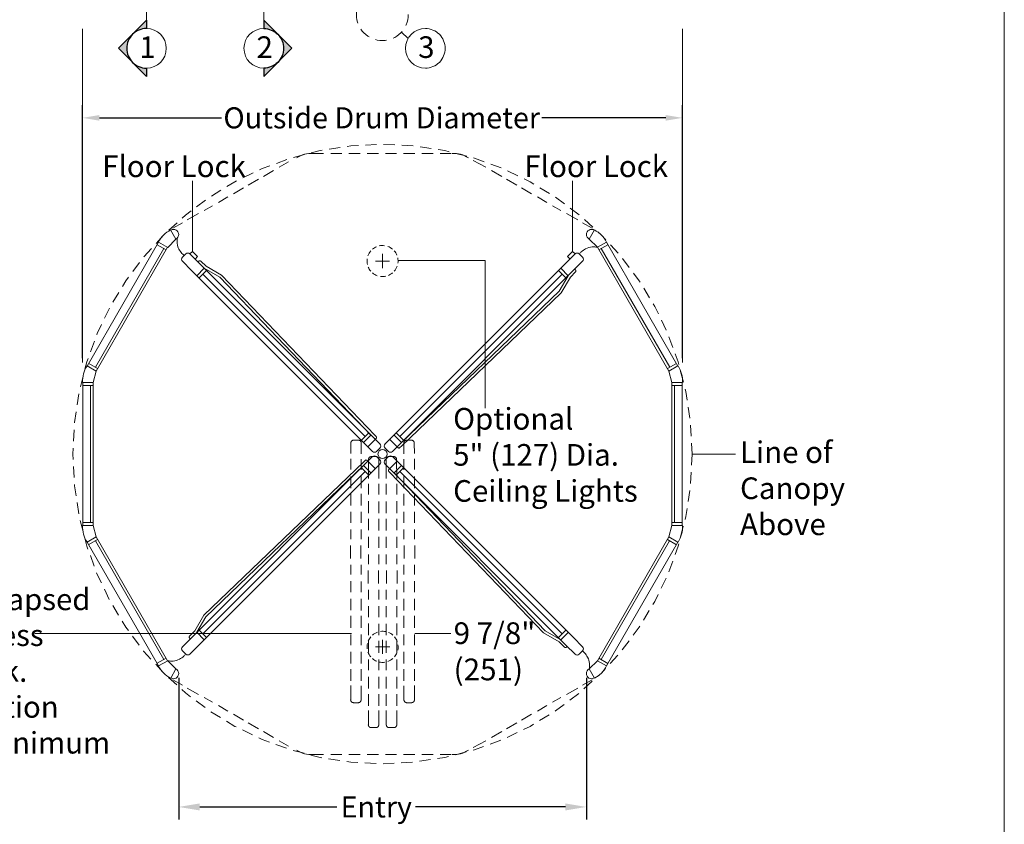
# Model space of a CAD drawing. Units: inches. Extents: x 778.1 to 819.8, y 51.1 to 111.6.
# Drawn here: x 804.9 to 818.9, y 84.4 to 95.9 of the extents above; entities that cross this region are included whole.
import ezdxf

# ---------------------------------------------------------------- set-up
doc = ezdxf.new("R2010")
doc.units = ezdxf.units.IN
doc.header["$MEASUREMENT"] = 0
doc.linetypes.add('Hidden_G', pattern=[0.79, 0.5, -0.29])
doc.linetypes.add('Stitch_G', pattern=[0.26, 0.16, -0.1])
doc.layers.add('DIMENSION', color=7, linetype='Continuous')
doc.layers.add('LAYER1', color=7, linetype='Continuous')
doc.styles.get("Standard").update_dxf_attribs({"font": 'arial.ttf', "height": 0.3})
doc.dimstyles.new('OdaDimStyle0', dxfattribs={"dimtxt": 0.18, "dimasz": 0.18, "dimexe": 0.18, "dimexo": 0.0625, "dimgap": 0.09, "dimtad": 0, "dimtih": 1, "dimtoh": 1, "dimdec": 4, "dimzin": 0, "dimdsep": 46, "dimtxsty": 'Standard', "dimcen": 0.09, "dimadec": 0, "dimazin": 0, "dimtfac": 1, "dimtdec": 4, "dimtofl": 0, "dimtmove": 0, "dimatfit": 3, "dimfxl": 0, "dimtolj": 1, "dimtzin": 0, "dimarcsym": 0})

# ---------------------------------------------------------------- blocks, each defined once
blk = doc.blocks.new('*D2075')
at = {"layer": 'Defpoints', "color": 0}
for p in [(807.141, 86.586), (812.951, 86.585), (812.951, 84.685)]:
    blk.add_point(p, dxfattribs=at)
at = {"layer": 'DIMENSION', "color": 0, "lineweight": -2}
for p, q in [((807.141, 86.523), (807.141, 84.505)), ((812.951, 86.523), (812.951, 84.505)), ((807.44, 84.685), (809.397, 84.685)), ((812.652, 84.685), (810.518, 84.685))]:
    blk.add_line(p, q, dxfattribs=at)
at = {"layer": 'DIMENSION', "color": 0}
for points in [[(807.44, 84.735), (807.44, 84.635), (807.141, 84.685)], [(812.652, 84.635), (812.652, 84.735), (812.951, 84.685)]]:
    blk.add_solid(points, dxfattribs=at)
at = {"layer": 'DIMENSION', "color": 0, "lineweight": 5, "insert": (809.957, 84.685), "char_height": 0.3, "attachment_point": 5}
blk.add_mtext('\\A1;Entry', dxfattribs=at)
blk = doc.blocks.new('*D2256')
at = {"layer": 'Defpoints', "color": 0}
for p in [(814.321, 94.501), (805.771, 91.015), (814.321, 91.015)]:
    blk.add_point(p, dxfattribs=at)
at = {"layer": 'DIMENSION', "color": 0, "lineweight": -2}
for p, q in [((805.771, 91.077), (805.771, 94.681)), ((814.321, 91.077), (814.321, 94.681)), ((806.011, 94.501), (807.752, 94.501)), ((814.081, 94.501), (812.315, 94.501))]:
    blk.add_line(p, q, dxfattribs=at)
at = {"layer": 'DIMENSION', "color": 0}
for points in [[(806.011, 94.541), (806.011, 94.461), (805.771, 94.501)], [(814.081, 94.461), (814.081, 94.541), (814.321, 94.501)]]:
    blk.add_solid(points, dxfattribs=at)
at = {"layer": 'DIMENSION', "color": 0, "lineweight": 5, "insert": (810.034, 94.501), "char_height": 0.3, "attachment_point": 5}
blk.add_mtext('\\A1;Outside Drum Diameter', dxfattribs=at)

msp = doc.modelspace()

# ---------------------------------------------------------------- hatches: boundary and pattern name
at = {"layer": 'LAYER1', "lineweight": 5}
h = msp.add_hatch(color=7, dxfattribs=at)
edge = h.paths.add_edge_path(flags=0)
edge.add_line((806.68259, 95.8906), (806.28345, 95.49146))
edge.add_line((806.28345, 95.49146), (806.68259, 95.09232))
edge.add_line((806.68259, 95.09232), (806.68259, 95.20923))
edge.add_arc((806.68259, 95.49146), 0.28223, 225.000014, 270, ccw=False)
edge.add_arc((806.68259, 95.49146), 0.28223, 135, 225.000014, ccw=False)
edge.add_arc((806.68259, 95.49146), 0.28223, 90, 135, ccw=False)
edge.add_line((806.68259, 95.7737), (806.68259, 95.8906))
h = msp.add_hatch(color=7, dxfattribs=at)
edge = h.paths.add_edge_path(flags=0)
edge.add_line((808.35317, 95.8906), (808.75231, 95.49146))
edge.add_line((808.75231, 95.49146), (808.35317, 95.09232))
edge.add_line((808.35317, 95.09232), (808.35317, 95.20923))
edge.add_arc((808.35317, 95.49146), 0.28223, 270, 314.999986)
edge.add_arc((808.35317, 95.49146), 0.28223, 314.999986, 405)
edge.add_arc((808.35317, 95.49146), 0.28223, 45, 90)
edge.add_line((808.35317, 95.7737), (808.35317, 95.8906))

# ---------------------------------------------------------------- linework, layer by layer
for p, q in [((806.68259, 95.8906), (806.28345, 95.49146)), ((806.68259, 95.8906), (806.68259, 95.7737)), ((808.35317, 95.8906), (808.75231, 95.49146)), ((808.35317, 95.8906), (808.35317, 95.7737)), ((806.68259, 95.09232), (806.28345, 95.49146)), ((808.35317, 95.09232), (808.75231, 95.49146)), ((806.68259, 95.20923), (806.68259, 95.09232)), ((808.35317, 95.20923), (808.35317, 95.09232))]:
    msp.add_line(p, q)
for start, end in [(90, 135), (135, 225.000014), (225.000014, 270)]:
    msp.add_arc((806.68259, 95.49146), 0.28223, start, end)
at = {"extrusion": (0, 0, -1)}
for start, end in [(90, 135), (135, 225.000014), (225.000014, 270)]:
    msp.add_arc((-808.35317, 95.49146), 0.28223, start, end, dxfattribs=at)
at = {"layer": 'LAYER1', "color": 2, "lineweight": 5}
msp.add_line((818.907, 111.60306), (818.907, 58.80555), dxfattribs=at)
at = {"layer": 'LAYER1', "color": 7, "lineweight": 15}
for p, q in [((806.68259, 95.7737), (806.68259, 96.64019)), ((808.35317, 95.7737), (808.35317, 96.64019)), ((806.68259, 95.8906), (806.28345, 95.49146)), ((806.68259, 95.8906), (806.68259, 95.7737)), ((808.35317, 95.8906), (808.75231, 95.49146)), ((808.35317, 95.8906), (808.35317, 95.7737)), ((806.68259, 95.09232), (806.28345, 95.49146)), ((808.35317, 95.09232), (808.75231, 95.49146)), ((806.68259, 95.20923), (806.68259, 95.09232)), ((808.35317, 95.20923), (808.35317, 95.09232))]:
    msp.add_line(p, q, dxfattribs=at)
at = {"layer": 'LAYER1', "color": 7, "lineweight": 5}
for p, q in [((805.77141, 95.76919), (805.77141, 91.01463)), ((814.32059, 95.76919), (814.32059, 91.01463)), ((807.33743, 93.60408), (807.33743, 92.59938)), ((812.75457, 93.60408), (812.75457, 92.59938)), ((810.046, 92.56174), (810.046, 92.36019)), ((809.94523, 92.46096), (810.14678, 92.46096)), ((811.50813, 92.46971), (810.26716, 92.46971)), ((811.50813, 92.46971), (811.50813, 90.3642)), ((815.07425, 89.71244), (814.45774, 89.71244)), ((805.09108, 87.15471), (809.60439, 87.15566)), ((811.01895, 87.15566), (810.50439, 87.15566)), ((810.04701, 86.86493), (810.04694, 87.06648)), ((809.9462, 86.96567), (810.14775, 86.96574))]:
    msp.add_line(p, q, dxfattribs=at)
at = {"layer": 'LAYER1', "color": 7, "lineweight": 9}
for p, q in [((810.31518, 95.7206), (810.41091, 95.63203)), ((807.0263, 92.90452), (807.10166, 92.7741)), ((812.99023, 92.77422), (813.06494, 92.9036)), ((807.10166, 92.7741), (806.98417, 92.65662)), ((812.99035, 92.7741), (813.10766, 92.65679)), ((805.83686, 90.96619), (806.8549, 92.73152)), ((805.96391, 90.89255), (806.98284, 92.65739)), ((806.85495, 92.73149), (806.83311, 92.69379)), ((806.96088, 92.61975), (806.83311, 92.69379)), ((806.98417, 92.65662), (806.85421, 92.73192)), ((813.10766, 92.65679), (813.23705, 92.73149)), ((814.12802, 90.89268), (813.10905, 92.65759)), ((813.13084, 92.61985), (813.25801, 92.69327)), ((814.25519, 90.9661), (813.23622, 92.73101)), ((807.19542, 92.51606), (807.2189, 92.53954)), ((807.2189, 92.53954), (807.24237, 92.56301)), ((807.30106, 92.56301), (807.43156, 92.43252)), ((812.66043, 92.43245), (812.79093, 92.56294)), ((812.68543, 92.52387), (812.68586, 92.52462)), ((812.84961, 92.56294), (812.87309, 92.53947)), ((812.87309, 92.53947), (812.89656, 92.51599)), ((807.32592, 92.32688), (807.19542, 92.45738)), ((807.40071, 92.25209), (807.50635, 92.35773)), ((807.43156, 92.43252), (809.81622, 90.04786)), ((807.72729, 92.22956), (807.50635, 92.35773)), ((807.75034, 92.25867), (807.53068, 92.38793)), ((810.21416, 89.98624), (812.66043, 92.43245)), ((812.58564, 92.35765), (812.69127, 92.25202)), ((812.89656, 92.4573), (812.68785, 92.2486)), ((809.71058, 89.94223), (807.32592, 92.32688)), ((807.43152, 92.22128), (807.53716, 92.32691)), ((809.88126, 89.98282), (807.72729, 92.22956)), ((809.93498, 89.98108), (807.75034, 92.25867)), ((812.68785, 92.2486), (810.3198, 89.8806)), ((812.55483, 92.32684), (812.66046, 92.2212)), ((812.56314, 92.03112), (812.69127, 92.25202)), ((812.59225, 92.00808), (812.72244, 92.23251)), ((810.31464, 89.82346), (812.59225, 92.00808)), ((810.31637, 89.87718), (812.56314, 92.03112)), ((805.8359, 90.96645), (805.83516, 90.96688)), ((805.96529, 90.89175), (805.8359, 90.96645)), ((805.98569, 90.93029), (805.85852, 91.00371)), ((814.10631, 90.93029), (814.23348, 91.00371)), ((814.12667, 90.8919), (814.25606, 90.9666)), ((805.92235, 90.73149), (805.96529, 90.89175)), ((814.12671, 90.89175), (814.16965, 90.73149)), ((805.77391, 90.73149), (805.77209, 90.73149)), ((805.77391, 88.69365), (805.77391, 90.73149)), ((805.92235, 90.73149), (805.77391, 90.73149)), ((805.92075, 90.68792), (805.77391, 90.68792)), ((805.92075, 88.6934), (805.92075, 90.73149)), ((814.16965, 90.73149), (814.31905, 90.73149)), ((814.17125, 88.6934), (814.17125, 90.73149)), ((814.17125, 90.68792), (814.31809, 90.68792)), ((814.31809, 88.69365), (814.31809, 90.73149)), ((809.85045, 90.01363), (809.74481, 89.90799)), ((809.88126, 89.98282), (809.77563, 89.87718)), ((809.81622, 90.04786), (810.00834, 89.85574)), ((810.08366, 89.85574), (810.21416, 89.98624)), ((810.21074, 89.98282), (810.31637, 89.87718)), ((810.24155, 90.01363), (810.34719, 89.90799)), ((809.90271, 89.7501), (809.71058, 89.94223)), ((809.83745, 89.81535), (809.94309, 89.92099)), ((810.25455, 89.81535), (810.14891, 89.92099)), ((810.3198, 89.8806), (810.18929, 89.7501)), ((809.7722, 89.54429), (809.90271, 89.67479)), ((809.98487, 89.77358), (809.96139, 89.7501)), ((809.96139, 89.67479), (809.98487, 89.65131)), ((810.00834, 89.79705), (809.98487, 89.77358)), ((810.10713, 89.77358), (810.08366, 89.79705)), ((810.13061, 89.7501), (810.10713, 89.77358)), ((810.10713, 89.65131), (810.13061, 89.67479)), ((810.18929, 89.67479), (810.31979, 89.54429)), ((807.40412, 87.17626), (809.7722, 89.54429)), ((809.77737, 89.60143), (807.49972, 87.41678)), ((809.77563, 89.54771), (807.52883, 87.39373)), ((809.77563, 89.54771), (809.88126, 89.44207)), ((809.83745, 89.60954), (809.94309, 89.5039)), ((810.00834, 89.56915), (809.87784, 89.43865)), ((809.98487, 89.65131), (810.00834, 89.62784)), ((810.08366, 89.62784), (810.10713, 89.65131)), ((810.21415, 89.43865), (810.08366, 89.56915)), ((810.25455, 89.60954), (810.14891, 89.5039)), ((810.21074, 89.44207), (810.31637, 89.54771)), ((810.31979, 89.54429), (812.76539, 87.0974)), ((809.87784, 89.43865), (807.43155, 86.99241)), ((809.74481, 89.5169), (809.85045, 89.41126)), ((810.15702, 89.44381), (812.34102, 87.16558)), ((810.21074, 89.44207), (812.36406, 87.19469)), ((812.65975, 86.99177), (810.21415, 89.43865)), ((810.24155, 89.41126), (810.34719, 89.5169)), ((805.92235, 88.73697), (805.77295, 88.73697)), ((805.92235, 88.6934), (805.77295, 88.6934)), ((805.96529, 88.53314), (805.92235, 88.6934)), ((814.12671, 88.53314), (814.16965, 88.6934)), ((814.16965, 88.6934), (814.31905, 88.6934)), ((814.17125, 88.7368), (814.31809, 88.7368)), ((805.8359, 88.45844), (805.83516, 88.45801)), ((805.96529, 88.53314), (805.8359, 88.45844)), ((806.85554, 86.69422), (805.8367, 88.4589)), ((805.98569, 88.4946), (805.85852, 88.42118)), ((806.98283, 86.76742), (805.96387, 88.53232)), ((813.10859, 86.76685), (814.12782, 88.53233)), ((813.23651, 86.69273), (814.25493, 88.45894)), ((814.10631, 88.49443), (814.23348, 88.421)), ((814.12667, 88.53299), (814.25606, 88.45829)), ((807.49972, 87.41678), (807.36953, 87.19234)), ((807.52883, 87.39373), (807.4007, 87.17284)), ((807.19541, 86.96755), (807.40412, 87.17626)), ((807.50633, 87.0672), (807.4007, 87.17284)), ((807.53715, 87.09801), (807.43151, 87.20365)), ((812.34102, 87.16558), (812.56545, 87.03539)), ((812.36406, 87.19469), (812.58496, 87.06655)), ((812.65978, 87.203), (812.55414, 87.09737)), ((812.69059, 87.17219), (812.58496, 87.06655)), ((812.76539, 87.0974), (812.89588, 86.9669)), ((807.21888, 86.88539), (807.19541, 86.90886)), ((807.24236, 86.86191), (807.21888, 86.88539)), ((807.43155, 86.99241), (807.30105, 86.86191)), ((812.79025, 86.86127), (812.65975, 86.99177)), ((812.87241, 86.88474), (812.84893, 86.86127)), ((812.89588, 86.90822), (812.87241, 86.88474)), ((806.96113, 86.805), (806.83396, 86.73158)), ((806.98422, 86.76822), (806.85483, 86.69352)), ((807.10153, 86.65091), (806.98422, 86.76822)), ((812.99035, 86.65079), (813.10766, 86.7681)), ((813.10766, 86.7681), (813.23705, 86.6934)), ((813.1305, 86.80452), (813.25828, 86.73048)), ((807.10153, 86.65091), (807.02683, 86.52152)), ((812.99023, 86.65067), (813.06494, 86.52128))]:
    msp.add_line(p, q, dxfattribs=at)
at = {"layer": 'LAYER1', "color": 8, "lineweight": 9}
for p, q in [((808.57194, 93.79649), (808.70506, 93.87334)), ((811.52006, 93.79649), (811.33985, 93.89397)), ((808.34731, 93.6668), (808.49083, 93.74966)), ((811.74469, 93.6668), (811.60117, 93.74966)), ((808.27867, 93.62717), (808.13308, 93.54311)), ((811.81333, 93.62717), (811.95892, 93.54311)), ((808.06444, 93.50348), (807.92093, 93.42062)), ((812.02756, 93.50348), (812.17107, 93.42062)), ((807.83981, 93.37379), (807.7067, 93.29694)), ((812.25219, 93.37379), (812.38531, 93.29694)), ((807.62314, 93.24869), (807.50422, 93.18004)), ((812.46886, 93.24869), (812.58778, 93.18004)), ((807.42315, 93.13889), (807.26249, 93.04613)), ((812.66885, 93.13889), (812.82951, 93.04613)), ((807.19412, 93.00666), (807.05739, 92.92772)), ((812.89788, 93.00666), (813.03461, 92.92772)), ((807.19412, 86.41823), (807.05739, 86.49717)), ((812.89788, 86.41823), (813.03461, 86.49717)), ((807.42315, 86.286), (807.26249, 86.37876)), ((812.66885, 86.286), (812.82951, 86.37876)), ((807.62314, 86.1762), (807.50422, 86.24485)), ((812.46886, 86.1762), (812.58778, 86.24485)), ((807.83981, 86.0511), (807.7067, 86.12795)), ((812.25219, 86.0511), (812.38531, 86.12795)), ((808.06444, 85.92141), (807.92093, 86.00427)), ((808.27867, 85.79772), (808.13308, 85.88178)), ((811.81333, 85.79772), (811.95892, 85.88178)), ((812.02756, 85.92141), (812.17107, 86.00427)), ((808.34731, 85.75809), (808.49083, 85.67523)), ((811.74469, 85.75809), (811.60117, 85.67523)), ((808.57194, 85.6284), (808.70506, 85.55155)), ((811.52006, 85.6284), (811.33985, 85.53092))]:
    msp.add_line(p, q, dxfattribs=at)
at = {"layer": 'LAYER1', "color": 8, "linetype": 'Stitch_G', "lineweight": 9}
for p, q in [((809.04692, 93.99399), (811.02331, 93.99399)), ((809.04692, 85.4309), (811.02331, 85.4309))]:
    msp.add_line(p, q, dxfattribs=at)
at = {"layer": 'LAYER1', "color": 155, "lineweight": 9}
for p, q in [((806.92902, 92.63821), (805.95415, 90.94851)), ((813.16263, 92.63821), (814.1381, 90.94864)), ((809.79763, 89.96081), (807.48434, 92.27409)), ((810.29437, 89.96081), (812.60761, 92.27405)), ((805.88404, 90.68792), (805.88404, 88.73697)), ((814.20796, 88.7368), (814.20796, 90.68792)), ((809.59225, 89.64158), (809.59225, 89.49017)), ((809.74164, 89.64088), (809.74164, 89.48947)), ((810.35036, 89.64088), (810.35036, 89.48947)), ((810.49975, 89.64158), (810.49975, 89.49017)), ((809.79763, 89.46408), (807.48433, 87.15083)), ((809.59225, 89.3941), (809.59225, 89.22598)), ((809.74164, 89.3934), (809.74164, 89.22529)), ((810.29437, 89.46408), (812.60764, 87.15086)), ((810.35036, 89.3934), (810.35036, 89.22529)), ((810.49975, 89.3941), (810.49975, 89.22598)), ((809.84415, 89.28609), (809.84415, 89.13468)), ((809.99354, 89.28539), (809.99354, 89.13398)), ((810.09846, 89.28539), (810.09846, 89.13398)), ((810.24785, 89.28609), (810.24785, 89.13468)), ((809.59225, 89.14673), (809.59225, 88.98101)), ((809.74164, 89.14603), (809.74164, 88.98031)), ((810.35036, 89.14603), (810.35036, 88.98031)), ((810.49975, 89.14673), (810.49975, 88.98101)), ((809.84415, 89.03861), (809.84415, 88.8705)), ((809.99354, 89.03792), (809.99354, 88.8698)), ((810.09846, 89.03792), (810.09846, 88.8698)), ((810.24785, 89.03861), (810.24785, 88.8705)), ((809.59225, 88.88735), (809.59225, 88.73364)), ((809.74164, 88.88665), (809.74164, 88.73294)), ((810.35036, 88.88665), (810.35036, 88.73294)), ((810.49975, 88.88735), (810.49975, 88.73364)), ((809.84415, 88.79124), (809.84415, 88.62552)), ((809.99354, 88.79054), (809.99354, 88.62483)), ((810.09846, 88.79054), (810.09846, 88.62483)), ((810.24785, 88.79124), (810.24785, 88.62552)), ((809.59225, 88.63715), (809.59225, 88.49984)), ((809.74164, 88.63645), (809.74164, 88.49914)), ((810.35036, 88.63645), (810.35036, 88.49914)), ((810.49975, 88.63715), (810.49975, 88.49984)), ((806.92934, 86.78665), (805.95386, 88.47623)), ((809.58734, 88.22354), (809.58734, 88.40906)), ((809.73673, 88.22284), (809.73673, 88.40836)), ((809.84415, 88.53186), (809.84415, 88.37815)), ((809.99354, 88.53116), (809.99354, 88.37745)), ((810.09846, 88.53116), (810.09846, 88.37745)), ((810.24785, 88.53186), (810.24785, 88.37815)), ((810.35527, 88.22284), (810.35527, 88.40836)), ((810.50466, 88.22354), (810.50466, 88.40906)), ((813.16258, 86.78586), (814.13782, 88.47623)), ((809.84415, 88.28166), (809.84415, 88.14435)), ((809.99354, 88.28097), (809.99354, 88.14365)), ((810.09846, 88.28097), (810.09846, 88.14365)), ((810.24785, 88.28166), (810.24785, 88.14435)), ((809.59225, 87.99544), (809.59225, 88.13276)), ((809.74164, 87.99475), (809.74164, 88.13206)), ((810.35036, 87.99475), (810.35036, 88.13206)), ((810.49975, 87.99544), (810.49975, 88.13276)), ((809.83925, 87.86805), (809.83925, 88.05357)), ((809.98864, 87.86735), (809.98864, 88.05287)), ((810.10336, 87.86735), (810.10336, 88.05287)), ((810.25275, 87.86805), (810.25275, 88.05357)), ((809.59225, 87.74525), (809.59225, 87.89896)), ((809.74164, 87.74455), (809.74164, 87.89826)), ((810.35036, 87.74455), (810.35036, 87.89826)), ((810.49975, 87.74525), (810.49975, 87.89896)), ((809.84415, 87.63996), (809.84415, 87.77727)), ((809.99354, 87.63926), (809.99354, 87.77657)), ((810.09846, 87.63926), (810.09846, 87.77657)), ((810.24785, 87.63996), (810.24785, 87.77727)), ((809.59225, 87.48587), (809.59225, 87.65158)), ((809.74164, 87.48517), (809.74164, 87.65089)), ((810.35036, 87.48517), (810.35036, 87.65089)), ((810.49975, 87.48587), (810.49975, 87.65158)), ((809.84415, 87.38976), (809.84415, 87.54347)), ((809.99354, 87.38906), (809.99354, 87.54277)), ((810.09846, 87.38906), (810.09846, 87.54277)), ((810.24785, 87.38976), (810.24785, 87.54347)), ((809.59225, 87.23849), (809.59225, 87.40661)), ((809.74164, 87.2378), (809.74164, 87.40591)), ((809.84415, 87.13038), (809.84415, 87.2961)), ((809.99354, 87.12968), (809.99354, 87.2954)), ((810.09846, 87.12968), (810.09846, 87.2954)), ((810.24785, 87.13038), (810.24785, 87.2961)), ((810.35036, 87.2378), (810.35036, 87.40591)), ((810.49975, 87.23849), (810.49975, 87.40661)), ((809.59225, 86.99102), (809.59225, 87.14243)), ((809.74164, 86.99032), (809.74164, 87.14173)), ((810.35036, 86.99032), (810.35036, 87.14173)), ((810.49975, 86.99102), (810.49975, 87.14243)), ((809.84415, 86.88301), (809.84415, 87.05112)), ((809.99354, 86.88231), (809.99354, 87.05043)), ((810.09846, 86.88231), (810.09846, 87.05043)), ((810.24785, 86.88301), (810.24785, 87.05112)), ((809.59225, 86.89495), (809.59225, 86.72683)), ((809.74164, 86.89495), (809.74164, 86.72683)), ((810.35036, 86.89495), (810.35036, 86.72683)), ((810.49975, 86.89495), (810.49975, 86.72683)), ((809.84415, 86.63553), (809.84415, 86.78694)), ((809.99354, 86.63483), (809.99354, 86.78624)), ((810.09846, 86.63483), (810.09846, 86.78624)), ((810.24785, 86.63553), (810.24785, 86.78694)), ((809.59225, 86.64758), (809.59225, 86.48186)), ((809.74164, 86.64758), (809.74164, 86.48186)), ((810.35036, 86.64758), (810.35036, 86.48186)), ((810.49975, 86.64758), (810.49975, 86.48186)), ((809.84415, 86.53946), (809.84415, 86.37134)), ((809.99354, 86.53946), (809.99354, 86.37134)), ((810.09846, 86.53946), (810.09846, 86.37134)), ((810.24785, 86.53946), (810.24785, 86.37134)), ((809.84415, 86.29209), (809.84415, 86.12637)), ((809.99354, 86.29209), (809.99354, 86.12637)), ((810.09846, 86.29209), (810.09846, 86.12637)), ((810.24785, 86.29209), (810.24785, 86.12637))]:
    msp.add_line(p, q, dxfattribs=at)
at = {"layer": 'LAYER1', "color": 7, "linetype": 'Hidden_G', "lineweight": 9}
for p, q in [((807.30106, 92.56301), (807.33743, 92.59938)), ((807.41039, 92.52642), (807.33743, 92.59938)), ((807.37402, 92.49005), (807.41039, 92.52642)), ((812.68161, 92.52642), (812.75457, 92.59938)), ((812.71798, 92.49005), (812.68161, 92.52642)), ((812.79094, 92.56301), (812.75457, 92.59938)), ((807.41564, 92.44844), (807.42707, 92.45998)), ((807.45512, 92.46034), (807.53068, 92.38793)), ((812.78381, 92.34587), (812.79567, 92.33401)), ((812.79567, 92.30573), (812.72244, 92.23251)), ((809.95494, 89.96112), (809.93498, 89.98108)), ((809.94308, 89.92098), (809.95494, 89.93283)), ((810.25453, 89.81536), (810.26639, 89.8035)), ((810.29467, 89.8035), (810.31464, 89.82346)), ((809.79731, 89.6214), (809.77737, 89.60143)), ((809.83745, 89.60954), (809.8256, 89.6214)), ((810.14892, 89.50391), (810.13706, 89.49205)), ((810.13706, 89.46377), (810.15702, 89.44381)), ((807.2963, 87.11912), (807.36953, 87.19234)), ((807.30816, 87.07898), (807.2963, 87.09084)), ((812.63867, 86.96216), (812.56545, 87.03539)), ((812.67881, 86.97402), (812.66695, 86.96216))]:
    msp.add_line(p, q, dxfattribs=at)
at = {"layer": 'LAYER1', "color": 155, "linetype": 'Hidden_G', "lineweight": 9}
for p, q in [((809.59425, 89.86878), (809.59225, 89.71769)), ((809.66915, 89.90993), (809.63595, 89.91008)), ((809.70234, 89.90977), (809.66915, 89.90993)), ((809.74164, 89.71699), (809.74365, 89.86808)), ((810.35036, 89.71699), (810.34835, 89.86808)), ((810.38966, 89.90977), (810.42285, 89.90993)), ((810.42285, 89.90993), (810.45605, 89.91008)), ((810.49775, 89.86878), (810.49975, 89.71769)), ((809.92032, 89.67563), (809.88712, 89.67579)), ((809.95351, 89.67548), (809.92032, 89.67563)), ((810.13849, 89.67548), (810.17168, 89.67563)), ((810.17168, 89.67563), (810.20488, 89.67579)), ((809.84542, 89.63448), (809.84415, 89.3622)), ((809.99354, 89.3615), (809.99482, 89.63379)), ((810.09846, 89.3615), (810.09718, 89.63379)), ((810.24658, 89.63448), (810.24785, 89.3622)), ((809.59225, 86.41284), (809.59225, 86.21192)), ((809.7407, 86.21122), (809.74164, 86.41214)), ((810.3513, 86.21122), (810.35036, 86.41214)), ((810.49975, 86.41284), (810.49975, 86.21192)), ((809.63261, 86.17023), (809.66581, 86.17007)), ((809.66581, 86.17007), (809.69901, 86.16992)), ((810.42619, 86.17007), (810.39299, 86.16992)), ((810.45939, 86.17023), (810.42619, 86.17007)), ((809.84415, 86.05735), (809.84415, 85.85643)), ((809.9926, 85.85573), (809.99354, 86.05665)), ((810.0994, 85.85573), (810.09846, 86.05665)), ((810.24785, 86.05735), (810.24785, 85.85643)), ((809.88452, 85.81474), (809.91771, 85.81459)), ((809.91771, 85.81459), (809.95091, 85.81443)), ((810.17429, 85.81459), (810.14109, 85.81443)), ((810.20748, 85.81474), (810.17429, 85.81459))]:
    msp.add_line(p, q, dxfattribs=at)
at = {"layer": 'LAYER1', "color": 7, "linetype": 'Stitch_G', "lineweight": 9}
msp.add_circle((810.04351, 95.97195), 0.37011, dxfattribs=at)
at = {"layer": 'LAYER1', "color": 8, "linetype": 'Stitch_G', "lineweight": 9}
msp.add_circle((810.046, 89.71244), 4.41174, dxfattribs=at)
at = {"layer": 'LAYER1', "color": 7, "lineweight": 9}
msp.add_circle((810.046, 89.71244), 0.06484, dxfattribs=at)
at = {"layer": 'LAYER1', "color": 7, "lineweight": 15}
for start, end in [(90, 135), (270, 90), (135, 225.000014), (225.000014, 270)]:
    msp.add_arc((806.68259, 95.49146), 0.28223, start, end, dxfattribs=at)
at = {"layer": 'LAYER1', "color": 7, "lineweight": 15, "extrusion": (0, 0, -1)}
for centre, start, end in [((-808.35317, 95.49146), 270, 90), ((-808.35317, 95.49146), 90, 135), ((-810.65645, 95.49146), 270, 90), ((-810.65645, 95.49146), 90, 135), ((-808.35317, 95.49146), 135, 225.000014), ((-810.65645, 95.49146), 135, 225.000014), ((-808.35317, 95.49146), 225.000014, 270), ((-810.65645, 95.49146), 225.000014, 270)]:
    msp.add_arc(centre, 0.28223, start, end, dxfattribs=at)
at = {"layer": 'LAYER1', "color": 8, "lineweight": 9}
for centre, start, end in [((809.03305, 93.60823), 86.620454, 123.379548), ((811.05895, 85.81665), 266.620454, 303.379548)]:
    msp.add_arc(centre, 0.38643, start, end, dxfattribs=at)
at = {"layer": 'LAYER1', "color": 8, "lineweight": 9, "extrusion": (0, 0, -1)}
for centre, start, end in [((-811.05895, 93.60823), 86.620454, 123.379548), ((-809.03305, 85.81665), 266.620454, 303.379548)]:
    msp.add_arc(centre, 0.38643, start, end, dxfattribs=at)
at = {"layer": 'LAYER1', "color": 7, "lineweight": 9, "extrusion": (0, 0, -1)}
for centre, radius, start, end in [((-807.19967, 92.55877), 0.38643, 26.620452, 63.379546), ((-813.02478, 92.83915), 0.0736, 297.893662, 122.04577), ((-810.046, 92.46096), 0.22133, 49.39333, 67.524423), ((-810.046, 92.46096), 0.22133, 77.758657, 97.712182), ((-810.046, 92.46096), 0.22133, 109.677773, 130.584645), ((-810.046, 92.46096), 0.22133, 347.758657, 7.712182), ((-810.046, 92.46096), 0.22133, 19.677773, 40.584645), ((-810.046, 92.46096), 0.22133, 139.39333, 157.524423), ((-810.046, 92.46096), 0.22133, 167.758657, 187.712182), ((-810.046, 92.46096), 0.22133, 319.39333, 337.524423), ((-810.046, 92.46096), 0.22133, 199.677773, 220.584645), ((-810.046, 92.46096), 0.22133, 289.677773, 310.584645), ((-810.046, 92.46096), 0.22133, 257.758657, 277.712182), ((-810.046, 92.46096), 0.22133, 229.39333, 247.524423), ((-813.93416, 88.67062), 0.38643, 176.620452, 213.379546), ((-807.06719, 86.58571), 0.0736, 117.893663, 302.04577), ((-812.89233, 86.86612), 0.38643, 206.620453, 243.379547)]:
    msp.add_arc(centre, radius, start, end, dxfattribs=at)
at = {"layer": 'LAYER1', "color": 7, "lineweight": 9}
for centre, radius, start, end in [((807.06722, 92.83915), 0.0736, 297.893662, 122.04577), ((812.89233, 92.55877), 0.38643, 26.620453, 63.379547), ((807.27171, 92.53367), 0.0415, 45.000109, 135.000109), ((812.82027, 92.5336), 0.0415, 44.99923, 134.99923), ((812.86722, 92.48665), 0.0415, 314.99923, 44.99923), ((806.15784, 90.75427), 0.38643, 146.620454, 183.379548), ((813.93416, 90.75427), 0.38643, 356.620452, 33.379546), ((809.979, 89.8264), 0.0415, 315.000109, 45.000109), ((810.113, 89.8264), 0.0415, 134.99923, 224.99923), ((809.93205, 89.77944), 0.0415, 225.000109, 315.000109), ((809.93205, 89.64545), 0.0415, 44.999325, 134.999325), ((810.15995, 89.77944), 0.0415, 224.99923, 314.99923), ((810.15995, 89.64544), 0.0415, 44.999327, 134.999327), ((809.979, 89.59849), 0.0415, 314.999325, 44.999325), ((810.113, 89.59849), 0.0415, 134.999327, 224.999327), ((806.15784, 88.67062), 0.38643, 176.620454, 213.379548), ((810.04698, 86.9657), 0.22133, 109.698176, 130.605047), ((810.04698, 86.9657), 0.22133, 77.779059, 97.732584), ((810.04698, 86.9657), 0.22133, 49.413732, 67.544825), ((810.04698, 86.9657), 0.22133, 167.779059, 187.732584), ((810.04698, 86.9657), 0.22133, 139.413732, 157.544825), ((810.04698, 86.9657), 0.22133, 19.698176, 40.605047), ((807.22475, 86.9382), 0.0415, 134.999325, 224.999325), ((807.2717, 86.89125), 0.0415, 224.999325, 314.999325), ((807.2717, 86.89125), 0.0415, 224.999325, 314.999325), ((810.04698, 86.9657), 0.22133, 199.698176, 220.605047), ((810.04698, 86.9657), 0.22133, 319.413732, 337.544825), ((810.04698, 86.9657), 0.22133, 347.779059, 7.732584), ((812.81959, 86.89061), 0.0415, 224.999327, 314.999327), ((812.86654, 86.93756), 0.0415, 314.999327, 44.999327), ((810.04698, 86.9657), 0.22133, 229.413732, 247.544825), ((810.04698, 86.9657), 0.22133, 257.779059, 277.732584), ((810.04698, 86.9657), 0.22133, 289.698176, 310.605047), ((807.19955, 86.86624), 0.38643, 206.620454, 243.379548), ((813.02416, 86.58512), 0.0736, 117.893662, 302.04577)]:
    msp.add_arc(centre, radius, start, end, dxfattribs=at)
at = {"layer": 'LAYER1', "color": 7, "linetype": 'Stitch_G', "lineweight": 9, "extrusion": (1.67148e-16, -1.67021e-16, -1)}
msp.add_arc((-807.44128, 92.4459), 0.02, 44.738483, 133.778277, dxfattribs=at)
at = {"layer": 'LAYER1', "color": 7, "linetype": 'Stitch_G', "lineweight": 9, "extrusion": (0, 0, -1)}
for centre, start, end in [((-812.78153, 92.31987), 135.000914, 225.002603), ((-809.94079, 89.94697), 135.000192, 225.000192)]:
    msp.add_arc(centre, 0.02, start, end, dxfattribs=at)
at = {"layer": 'LAYER1', "color": 7, "linetype": 'Stitch_G', "lineweight": 9}
for centre, start, end in [((810.28053, 89.81764), 224.999086, 314.999086), ((809.81146, 89.60726), 44.999181, 134.999181), ((810.1512, 89.47791), 134.999183, 224.993359), ((807.31045, 87.10498), 134.997493, 224.999181), ((812.65281, 86.9763), 224.997494, 314.999183)]:
    msp.add_arc(centre, 0.02, start, end, dxfattribs=at)
at = {"layer": 'LAYER1', "color": 7, "lineweight": 9}
msp.add_ellipse((807.22476, 92.48672), major_axis=(-0.02934, -0.02934), ratio=1, start_param=4.71238898, end_param=6.28318531, dxfattribs=at)
at = {"layer": 'LAYER1', "color": 155, "linetype": 'Hidden_G', "lineweight": 9, "extrusion": (0, 0, -1)}
for centre, major_axis, start_param, end_param in [((809.63575, 89.86858), (0.00019, 0.0415), 4.71238898, 6.28318531), ((809.70215, 89.86827), (0.00019, 0.0415), 0, 1.57079633), ((809.88692, 89.63429), (0.00019, 0.0415), 4.71238898, 6.28318531), ((809.95332, 89.63398), (0.00019, 0.0415), 0, 1.57079633), ((809.6328, 86.21173), (-0.00019, -0.0415), 0, 1.57079633), ((809.6992, 86.21142), (-0.00019, -0.0415), 4.71238898, 6.28318531), ((809.88471, 85.85624), (-0.00019, -0.0415), 0, 1.57079633), ((809.95111, 85.85593), (-0.00019, -0.0415), 4.71238898, 6.28318531)]:
    msp.add_ellipse(centre, major_axis=major_axis, ratio=1, start_param=start_param, end_param=end_param, dxfattribs=at)
at = {"layer": 'LAYER1', "color": 155, "linetype": 'Hidden_G', "lineweight": 9}
for centre, major_axis, start_param, end_param in [((810.38985, 89.86827), (-0.00019, 0.0415), 0, 1.57079633), ((810.45625, 89.86858), (-0.00019, 0.0415), 4.71238898, 6.28318531), ((810.13868, 89.63398), (-0.00019, 0.0415), 0, 1.57079633), ((810.20508, 89.63429), (-0.00019, 0.0415), 4.71238898, 6.28318531), ((810.3928, 86.21142), (0.00019, -0.0415), 4.71238898, 6.28318531), ((810.4592, 86.21173), (0.00019, -0.0415), 0, 1.57079633), ((810.14089, 85.85593), (0.00019, -0.0415), 4.71238898, 6.28318531), ((810.20729, 85.85624), (0.00019, -0.0415), 0, 1.57079633)]:
    msp.add_ellipse(centre, major_axis=major_axis, ratio=1, start_param=start_param, end_param=end_param, dxfattribs=at)
at = {"layer": 'LAYER1', "color": 7, "lineweight": 9}
for points, start_tangent, end_tangent in [([(807.2189, 92.53954), (807.17817, 92.58148), (807.1338, 92.65112), (807.12016, 92.78802)], (-0.71594846, 0.69815313), (0.13863306, 0.99034382)), ([(812.84961, 92.56294), (812.87903, 92.59161), (812.93921, 92.63622), (813.03171, 92.66189), (813.1066, 92.65784)], (0.70711629, 0.70709727), (0.98832251, -0.15237656)), ([(807.24236, 86.86191), (807.21295, 86.83324), (807.15276, 86.78863), (807.06027, 86.76296), (806.98537, 86.76701)], (-0.70711511, -0.70709845), (-0.98832277, 0.1523749)), ([(812.89588, 86.90822), (812.92455, 86.8788), (812.96916, 86.81862), (812.99483, 86.72612), (812.99078, 86.65123)], (0.70709847, -0.70711509), (-0.15237488, -0.98832277))]:
    msp.add_spline(points, degree=3, dxfattribs=dict(at, start_tangent=start_tangent, end_tangent=end_tangent))

# ---------------------------------------------------------------- texts
at = {"layer": 'LAYER1', "color": 7, "lineweight": 5, "attachment_point": 1}
for s, insert, char_height, width in [('{\\C7;\\l\\fArial|b0|i0|c00|p34;1  \\P}', (806.57983, 95.66228), 0.3081094, 0.3930216), ('{\\C7;\\l\\fArial|b0|i0|c00|p34;2  \\P}', (808.25042, 95.66228), 0.3081094, 0.3930216), ('{\\C7;\\l\\fArial|b0|i0|c00|p34;3  \\P}', (810.55369, 95.66228), 0.3081094, 0.3930216), ('{\\C7;\\l\\fArial|b0|i0|c00|p34;Line of \\PCanopy Above  \\P}', (815.14102, 89.89249), 0.3081094, 1.8542866), ('{\\C7;\\l\\fArial|b1|i0|c00|p34;\\H1.00x;Emergency Egress:\\l\\fArial|b0|i0|c00|p34; Door wIngs can be collapsed into Bookfold Position for Emergency Egress \\Pafter power is released from magnetic lock. Electromagnets hold wings in locked position under normal conditions with 1000 lbs. minimum force.\\P}', (796.58029, 87.79507), 0.30638396, 10.0456034)]:
    msp.add_mtext(s, dxfattribs=dict(at, insert=insert, char_height=char_height, width=width))
at = {"layer": 'LAYER1', "color": 7, "lineweight": 9, "attachment_point": 1}
for s, insert, char_height, width in [('{\\C7;\\l\\fArial|b0|i0|c00|p34;Floor Lock\\P}', (806.05064, 93.96529), 0.3081094, 2.1821591), ('{\\C7;\\l\\fArial|b0|i0|c00|p34;Floor Lock\\P}', (812.06779, 93.96529), 0.3081094, 2.1821591), ('{\\C7;\\l\\fArial|b0|i0|c00|p34;Optional \\P5" (127) Dia. \\PCeiling Lights   \\P}', (811.05247, 90.36784), 0.3081094, 2.7348794), ('{\\C7;\\l\\fArial|b0|i0|c00|p34;9 7/8"\\P(251)\\P}', (811.05895, 87.31476), 0.3097396, 1.5027429)]:
    msp.add_mtext(s, dxfattribs=dict(at, insert=insert, char_height=char_height, width=width))

# ---------------------------------------------------------------- dimensions: what is measured, and where the dimension line sits
at = {"layer": 'DIMENSION', "color": 7, "lineweight": 5}
for base, p1, p2, text, override, picture, middle in [((814.32059, 94.5008), (805.77141, 91.01463), (814.32059, 91.01463), 'Outside Drum Diameter', {"dimtxt": 0.48, "dimasz": 0.24}, '*D2256', (810.03352, 94.5008)), ((812.95056, 84.68517), (807.14079, 86.58571), (812.95056, 86.58512), 'Entry', {"dimtxt": 0.48, "dimasz": 0.298736}, '*D2075', (809.95746, 84.68517))]:
    dim = msp.add_linear_dim(base=base, p1=p1, p2=p2, text=text, dimstyle='OdaDimStyle0', override=override, dxfattribs=at)
    dim.commit()
    dim.dimension.update_dxf_attribs({"geometry": picture, "text_midpoint": middle, "dimtype": 160})

doc.saveas('drawing.dxf')
